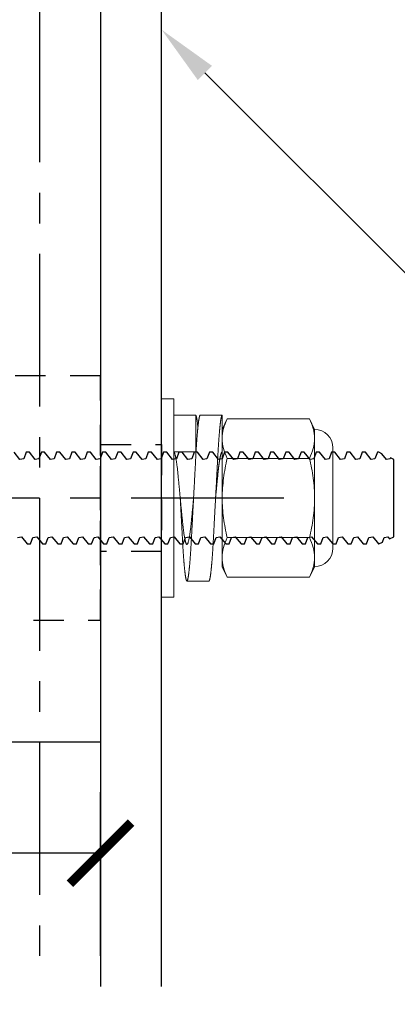
# Model space of a CAD drawing. Units: inches. Extents: x -1105 to 4088, y -331 to 843.
# Drawn here: x 3165 to 3167, y 350 to 354 of the extents above; entities that cross this region are included whole.
import ezdxf
from ezdxf import colors
from ezdxf.entities.mleader import LeaderData, LeaderLine
from ezdxf.math import Vec2, Vec3

# ---------------------------------------------------------------- set-up
doc = ezdxf.new("R2010")
doc.units = ezdxf.units.IN
doc.header["$LTSCALE"] = 0.5
doc.header["$MEASUREMENT"] = 0
doc.linetypes.add('CENTER', pattern=[2, 1.25, -0.25, 0.25, -0.25])
doc.linetypes.add('HIDDEN', pattern=[0.375, 0.25, -0.125])
doc.layers.get('Defpoints').update_dxf_attribs({"color": 8})
for name, color, linetype in [('CRL_ALUMINUM', 4, 'Continuous'), ('CRL_CENTERLINE', 2, 'CENTER'), ('CRL_DIMS', 74, 'Continuous'), ('CRL_DIMS @ 2', 74, 'Continuous'), ('CRL_EXTRUSION', 6, 'Continuous'), ('CRL_FASTENER', 9, 'Continuous')]:
    doc.layers.add(name, color=color, linetype=linetype)
doc.layers.add('Dimensions @ 16', color=74, linetype='Continuous', lineweight=9)
doc.styles.get("Standard").update_dxf_attribs({"font": 'arial.ttf'})
doc.dimstyles.new('DIMS$0', dxfattribs={"dimtxt": 0.09375, "dimasz": 0.125, "dimexe": 0.125, "dimexo": 0.0625, "dimgap": 0.0625, "dimtad": 1, "dimdec": 4, "dimzin": 3, "dimdsep": 46, "dimlunit": 4, "dimtxsty": 'Standard', "dimblk": 'ARCHTICK', "dimcen": 0, "dimclrd": 256, "dimclre": 256, "dimclrt": 2, "dimazin": 0, "dimtfac": 1, "dimtdec": 4, "dimtofl": 0, "dimtmove": 0, "dimatfit": 3, "dimfxl": 0.125, "dimtfill": 1, "dimfrac": 2, "dimtolj": 1, "dimtzin": 0, "dimlwd": -1, "dimlwe": -1, "dimarcsym": 0})

# ---------------------------------------------------------------- blocks, each defined once
blk = doc.blocks.new('*U810')
blk.add_lwpolyline([(0.25, -0.5625), (0.25, -6), (-0.25, -6), (-0.25, -0.5625, 0.4142136), (-0.4375, -0.375), (-3, -0.375), (-3, 0), (3, 0), (3, -0.375), (0.4375, -0.375, 0.4142136)], format="xyb", close=True)
at = {"linetype": 'HIDDEN'}
blk.add_lwpolyline([(0.25, -5.5), (0.25, -4.5), (-0.25, -4.5), (-0.25, -5.5)], close=True, dxfattribs=at)
blk = doc.blocks.new('*U23')
at = {"color": 7, "linetype": 'Continuous'}
for p, q in [((0.47, 0.1586), (0.4463, 0.1875)), ((0.4953, 0.1875), (0.4854, 0.1612)), ((0.5088, 0.1875), (0.4953, 0.1875)), ((0.5325, 0.1586), (0.5088, 0.1875)), ((0.5578, 0.1875), (0.5479, 0.1612)), ((0.5713, 0.1875), (0.5578, 0.1875)), ((0.595, 0.1586), (0.5713, 0.1875)), ((0.6203, 0.1875), (0.6104, 0.1612)), ((0.6338, 0.1875), (0.6203, 0.1875)), ((0.6575, 0.1586), (0.6338, 0.1875)), ((0.6828, 0.1875), (0.6729, 0.1612)), ((0.6963, 0.1875), (0.6828, 0.1875)), ((0.72, 0.1586), (0.6963, 0.1875)), ((0.7453, 0.1875), (0.7354, 0.1612)), ((0.7588, 0.1875), (0.7453, 0.1875)), ((0.7825, 0.1586), (0.7588, 0.1875)), ((0.8078, 0.1875), (0.7979, 0.1612)), ((0.8213, 0.1875), (0.8078, 0.1875)), ((0.845, 0.1586), (0.8213, 0.1875)), ((0.8703, 0.1875), (0.8604, 0.1612)), ((0.8838, 0.1875), (0.8703, 0.1875)), ((0.9075, 0.1586), (0.8838, 0.1875)), ((0.9328, 0.1875), (0.9229, 0.1612)), ((0.9463, 0.1875), (0.9328, 0.1875)), ((0.97, 0.1586), (0.9463, 0.1875)), ((0.9953, 0.1875), (0.9854, 0.1612)), ((1.0088, 0.1875), (0.9953, 0.1875)), ((1.0325, 0.1586), (1.0088, 0.1875)), ((1.0578, 0.1875), (1.0479, 0.1612)), ((1.0713, 0.1875), (1.0578, 0.1875)), ((1.095, 0.1586), (1.0713, 0.1875)), ((1.1203, 0.1875), (1.1104, 0.1612)), ((1.1338, 0.1875), (1.1203, 0.1875)), ((1.1575, 0.1586), (1.1338, 0.1875)), ((1.1828, 0.1875), (1.1729, 0.1612)), ((1.1963, 0.1875), (1.1828, 0.1875)), ((1.22, 0.1586), (1.1963, 0.1875)), ((1.2453, 0.1875), (1.2354, 0.1612)), ((1.2588, 0.1875), (1.2453, 0.1875)), ((1.2825, 0.1586), (1.2588, 0.1875)), ((1.3078, 0.1875), (1.2979, 0.1612)), ((1.3213, 0.1875), (1.3078, 0.1875)), ((1.345, 0.1586), (1.3213, 0.1875)), ((1.3703, 0.1875), (1.3604, 0.1612)), ((1.3838, 0.1875), (1.3703, 0.1875)), ((1.4075, 0.1586), (1.3838, 0.1875)), ((1.4328, 0.1875), (1.4229, 0.1612)), ((1.4463, 0.1875), (1.4328, 0.1875)), ((1.47, 0.1586), (1.4463, 0.1875)), ((1.4953, 0.1875), (1.4854, 0.1612)), ((1.5088, 0.1875), (1.4953, 0.1875)), ((1.5325, 0.1586), (1.5088, 0.1875)), ((1.5578, 0.1875), (1.5479, 0.1612)), ((1.5713, 0.1875), (1.5578, 0.1875)), ((1.595, 0.1586), (1.5713, 0.1875)), ((1.6203, 0.1875), (1.6104, 0.1612)), ((1.6338, 0.1875), (1.6203, 0.1875)), ((1.6575, 0.1586), (1.6338, 0.1875)), ((1.6828, 0.1875), (1.6729, 0.1612)), ((1.6963, 0.1875), (1.6828, 0.1875)), ((1.72, 0.1586), (1.6963, 0.1875)), ((1.7453, 0.1875), (1.7354, 0.1612)), ((1.7588, 0.1875), (1.7453, 0.1875)), ((1.7825, 0.1586), (1.7588, 0.1875)), ((1.8078, 0.1875), (1.7979, 0.1612)), ((1.8213, 0.1875), (1.8078, 0.1875)), ((1.845, 0.1586), (1.8213, 0.1875)), ((1.8703, 0.1875), (1.8604, 0.1612)), ((1.8838, 0.1875), (1.8703, 0.1875)), ((1.9075, 0.1586), (1.8838, 0.1875)), ((1.9328, 0.1875), (1.9229, 0.1612)), ((1.9381, 0.1875), (1.9328, 0.1875)), ((1.9514, 0.1813), (1.9381, 0.1875)), ((1.97, 0.1586), (1.9514, 0.1813)), ((1.9868, 0.1648), (1.9854, 0.1612)), ((2, 0.1586), (1.9868, 0.1648)), ((0.4854, 0.1612), (0.47, 0.1586)), ((0.5479, 0.1612), (0.5325, 0.1586)), ((0.6104, 0.1612), (0.595, 0.1586)), ((0.6729, 0.1612), (0.6575, 0.1586)), ((0.7354, 0.1612), (0.72, 0.1586)), ((0.7979, 0.1612), (0.7825, 0.1586)), ((0.8604, 0.1612), (0.845, 0.1586)), ((0.9229, 0.1612), (0.9075, 0.1586)), ((0.9854, 0.1612), (0.97, 0.1586)), ((1.0479, 0.1612), (1.0325, 0.1586)), ((1.1104, 0.1612), (1.095, 0.1586)), ((1.1729, 0.1612), (1.1575, 0.1586)), ((1.2354, 0.1612), (1.22, 0.1586)), ((1.2979, 0.1612), (1.2825, 0.1586)), ((1.3604, 0.1612), (1.345, 0.1586)), ((1.4229, 0.1612), (1.4075, 0.1586)), ((1.4854, 0.1612), (1.47, 0.1586)), ((1.5479, 0.1612), (1.5325, 0.1586)), ((1.6104, 0.1612), (1.595, 0.1586)), ((1.6729, 0.1612), (1.6575, 0.1586)), ((1.7354, 0.1612), (1.72, 0.1586)), ((1.7979, 0.1612), (1.7825, 0.1586)), ((1.8604, 0.1612), (1.845, 0.1586)), ((1.9229, 0.1612), (1.9075, 0.1586)), ((1.9854, 0.1612), (1.97, 0.1586)), ((2, 0), (2, 0.1586)), ((2, -0.1586), (2, 0)), ((0.4608, -0.1612), (0.4762, -0.1586)), ((0.4762, -0.1586), (0.5, -0.1875)), ((0.5135, -0.1875), (0.5233, -0.1612)), ((0.5233, -0.1612), (0.5387, -0.1586)), ((0.5387, -0.1586), (0.5625, -0.1875)), ((0.576, -0.1875), (0.5858, -0.1612)), ((0.5858, -0.1612), (0.6012, -0.1586)), ((0.6012, -0.1586), (0.625, -0.1875)), ((0.6385, -0.1875), (0.6483, -0.1612)), ((0.6483, -0.1612), (0.6637, -0.1586)), ((0.6637, -0.1586), (0.6875, -0.1875)), ((0.701, -0.1875), (0.7108, -0.1612)), ((0.7108, -0.1612), (0.7262, -0.1586)), ((0.7262, -0.1586), (0.75, -0.1875)), ((0.7635, -0.1875), (0.7733, -0.1612)), ((0.7733, -0.1612), (0.7887, -0.1586)), ((0.7887, -0.1586), (0.8125, -0.1875)), ((0.826, -0.1875), (0.8358, -0.1612)), ((0.8358, -0.1612), (0.8512, -0.1586)), ((0.8512, -0.1586), (0.875, -0.1875)), ((0.8885, -0.1875), (0.8983, -0.1612)), ((0.8983, -0.1612), (0.9137, -0.1586)), ((0.9137, -0.1586), (0.9375, -0.1875)), ((0.951, -0.1875), (0.9608, -0.1612)), ((0.9608, -0.1612), (0.9762, -0.1586)), ((0.9762, -0.1586), (1, -0.1875)), ((1.0135, -0.1875), (1.0233, -0.1612)), ((1.0233, -0.1612), (1.0387, -0.1586)), ((1.0387, -0.1586), (1.0625, -0.1875)), ((1.076, -0.1875), (1.0858, -0.1612)), ((1.0858, -0.1612), (1.1012, -0.1586)), ((1.1012, -0.1586), (1.125, -0.1875)), ((1.1385, -0.1875), (1.1483, -0.1612)), ((1.1483, -0.1612), (1.1637, -0.1586)), ((1.1637, -0.1586), (1.1875, -0.1875)), ((1.201, -0.1875), (1.2108, -0.1612)), ((1.2108, -0.1612), (1.2262, -0.1586)), ((1.2262, -0.1586), (1.25, -0.1875)), ((1.2635, -0.1875), (1.2733, -0.1612)), ((1.2733, -0.1612), (1.2887, -0.1586)), ((1.2887, -0.1586), (1.3125, -0.1875)), ((1.326, -0.1875), (1.3358, -0.1612)), ((1.3358, -0.1612), (1.3512, -0.1586)), ((1.3512, -0.1586), (1.375, -0.1875)), ((1.3885, -0.1875), (1.3983, -0.1612)), ((1.3983, -0.1612), (1.4137, -0.1586)), ((1.4137, -0.1586), (1.4375, -0.1875)), ((1.451, -0.1875), (1.4608, -0.1612)), ((1.4608, -0.1612), (1.4762, -0.1586)), ((1.4762, -0.1586), (1.5, -0.1875)), ((1.5135, -0.1875), (1.5233, -0.1612)), ((1.5233, -0.1612), (1.5387, -0.1586)), ((1.5387, -0.1586), (1.5625, -0.1875)), ((1.576, -0.1875), (1.5858, -0.1612)), ((1.5858, -0.1612), (1.6012, -0.1586)), ((1.6012, -0.1586), (1.625, -0.1875)), ((1.6385, -0.1875), (1.6483, -0.1612)), ((1.6483, -0.1612), (1.6637, -0.1586)), ((1.6637, -0.1586), (1.6875, -0.1875)), ((1.701, -0.1875), (1.7108, -0.1612)), ((1.7108, -0.1612), (1.7262, -0.1586)), ((1.7262, -0.1586), (1.75, -0.1875)), ((1.7635, -0.1875), (1.7733, -0.1612)), ((1.7733, -0.1612), (1.7887, -0.1586)), ((1.7887, -0.1586), (1.8125, -0.1875)), ((1.826, -0.1875), (1.8358, -0.1612)), ((1.8358, -0.1612), (1.8512, -0.1586)), ((1.8512, -0.1586), (1.875, -0.1875)), ((1.8885, -0.1875), (1.8983, -0.1612)), ((1.8983, -0.1612), (1.9137, -0.1586)), ((1.9137, -0.1586), (1.9375, -0.1875)), ((1.9537, -0.1802), (1.9608, -0.1612)), ((1.9608, -0.1612), (1.9762, -0.1586)), ((1.9762, -0.1586), (1.9828, -0.1666)), ((1.9828, -0.1666), (2, -0.1586)), ((0.5, -0.1875), (0.5135, -0.1875)), ((0.5625, -0.1875), (0.576, -0.1875)), ((0.625, -0.1875), (0.6385, -0.1875)), ((0.6875, -0.1875), (0.701, -0.1875)), ((0.75, -0.1875), (0.7635, -0.1875)), ((0.8125, -0.1875), (0.826, -0.1875)), ((0.875, -0.1875), (0.8885, -0.1875)), ((0.9375, -0.1875), (0.951, -0.1875)), ((1, -0.1875), (1.0135, -0.1875)), ((1.0625, -0.1875), (1.076, -0.1875)), ((1.125, -0.1875), (1.1385, -0.1875)), ((1.1875, -0.1875), (1.201, -0.1875)), ((1.25, -0.1875), (1.2635, -0.1875)), ((1.3125, -0.1875), (1.326, -0.1875)), ((1.375, -0.1875), (1.3885, -0.1875)), ((1.4375, -0.1875), (1.451, -0.1875)), ((1.5, -0.1875), (1.5135, -0.1875)), ((1.5625, -0.1875), (1.576, -0.1875)), ((1.625, -0.1875), (1.6385, -0.1875)), ((1.6875, -0.1875), (1.701, -0.1875)), ((1.75, -0.1875), (1.7635, -0.1875)), ((1.8125, -0.1875), (1.826, -0.1875)), ((1.875, -0.1875), (1.8885, -0.1875)), ((1.9375, -0.1875), (1.9381, -0.1875)), ((1.9381, -0.1875), (1.9537, -0.1802))]:
    blk.add_line(p, q, dxfattribs=at)
blk = doc.blocks.new('*U1612')
at = {"color": 7, "linetype": 'Continuous', "lineweight": 15}
blk.add_lwpolyline([(0, -0.406), (0.05, -0.406), (0.05, 0.406), (0, 0.406)], close=True, dxfattribs=at)
blk = doc.blocks.new('*U16')
at = {"color": 7, "linetype": 'Continuous', "lineweight": 15}
for p, q in [((0, 0.3393), (0.09, 0.3393)), ((0, 0.1896), (0, 0.3393)), ((0.09, 0.3393), (0.09, 0.1896)), ((0.108, 0.34), (0.198, 0.34)), ((0.198, 0.34), (0.198, 0.19)), ((0.09, 0.1896), (0, 0.1896)), ((0.0535, -0.34), (0.1435, -0.34))]:
    blk.add_line(p, q, dxfattribs=at)
at = {"color": 7, "linetype": 'Continuous', "lineweight": 15, "flags": 128}
blk.add_lwpolyline([(0.0807, 0), (0.0805, -0.0023), (0.08, -0.0076), (0.0795, -0.0129), (0.079, -0.0182), (0.0785, -0.0235), (0.078, -0.0286), (0.0775, -0.0337), (0.077, -0.0388), (0.0765, -0.0438), (0.076, -0.0497), (0.0754, -0.0555), (0.0749, -0.0613), (0.0743, -0.0669), (0.0738, -0.0725), (0.0733, -0.0779), (0.0728, -0.0833), (0.0723, -0.0885), (0.0718, -0.0936), (0.0713, -0.0986), (0.0708, -0.1036), (0.0703, -0.1085), (0.0698, -0.1131), (0.0693, -0.1176), (0.0688, -0.122), (0.0683, -0.1263), (0.0677, -0.1305), (0.0672, -0.1343), (0.0668, -0.1379), (0.0663, -0.1415), (0.0658, -0.145), (0.0653, -0.1483), (0.0648, -0.1515), (0.0643, -0.1546), (0.0638, -0.1576), (0.0633, -0.1604), (0.0628, -0.1632), (0.0623, -0.1659), (0.0618, -0.1684), (0.0613, -0.1708), (0.0608, -0.173), (0.0602, -0.1752), (0.0598, -0.1771), (0.0592, -0.1793), (0.0586, -0.1812), (0.058, -0.183), (0.0575, -0.1845), (0.0569, -0.1858), (0.0564, -0.187), (0.0559, -0.1879), (0.0554, -0.1887), (0.0549, -0.1892), (0.0545, -0.1897), (0.054, -0.1899), (0.0536, -0.19), (0.0532, -0.19), (0.0527, -0.1898), (0.0523, -0.1895), (0.0518, -0.189), (0.0514, -0.1885), (0.0509, -0.1877), (0.0505, -0.1869), (0.05, -0.1859), (0.0495, -0.1848), (0.049, -0.1835), (0.0485, -0.182), (0.048, -0.1804), (0.0475, -0.1787), (0.047, -0.1769), (0.0465, -0.1748), (0.046, -0.1727), (0.0455, -0.1704), (0.045, -0.168), (0.0445, -0.1654), (0.044, -0.1628), (0.0435, -0.16), (0.043, -0.157), (0.0424, -0.1537), (0.0419, -0.1502), (0.0413, -0.1466), (0.0408, -0.1428), (0.0403, -0.1389), (0.0398, -0.1353), (0.0393, -0.1317), (0.0388, -0.1279), (0.0384, -0.124), (0.0379, -0.1201), (0.0375, -0.1162), (0.0371, -0.1122), (0.0366, -0.1082), (0.0362, -0.1042), (0.0357, -0.0992), (0.0353, -0.0942), (0.0347, -0.0891), (0.0342, -0.0838), (0.0337, -0.0784), (0.0332, -0.0729), (0.0327, -0.0681), (0.0322, -0.0632), (0.0317, -0.0582), (0.0313, -0.0532), (0.0308, -0.0482), (0.0303, -0.0431), (0.0298, -0.0379), (0.0292, -0.0322), (0.0287, -0.0264), (0.0281, -0.0206), (0.0276, -0.0148), (0.027, -0.009), (0.0265, -0.0036), (0.026, 0.0017), (0.0255, 0.007), (0.025, 0.0122), (0.0245, 0.0175), (0.024, 0.0227), (0.0235, 0.0278), (0.023, 0.0329), (0.0225, 0.0379), (0.022, 0.0439), (0.0214, 0.0498), (0.0209, 0.0556), (0.0203, 0.0613), (0.0198, 0.0669), (0.0193, 0.0724), (0.0188, 0.0779), (0.0183, 0.0831), (0.0178, 0.0883), (0.0173, 0.0935), (0.0168, 0.0985), (0.0163, 0.1036), (0.0158, 0.1082), (0.0153, 0.1128), (0.0148, 0.1173), (0.0143, 0.1218), (0.0137, 0.1261), (0.0132, 0.13), (0.0128, 0.1338), (0.0123, 0.1375), (0.0118, 0.141), (0.0113, 0.1445), (0.0108, 0.1478), (0.0103, 0.1511), (0.0098, 0.1542), (0.0093, 0.1571), (0.0088, 0.1601), (0.0083, 0.1629), (0.0078, 0.1655), (0.0073, 0.1681), (0.0068, 0.1705), (0.0062, 0.1728), (0.0058, 0.1749), (0.0052, 0.1772), (0.0046, 0.1793), (0.004, 0.1812), (0.0035, 0.183), (0.0029, 0.1845), (0.0024, 0.1859), (0.0019, 0.1869), (0.0014, 0.1879), (0.0009, 0.1886), (0.0005, 0.1892), (0, 0.1896), (0, 0.1896)], dxfattribs=at)
at = {"color": 7, "linetype": 'Continuous', "lineweight": 15}
for points, knots in [([(0.108, 0.34), (0.1079, 0.34), (0.1077, 0.34), (0.1073, 0.3397), (0.1069, 0.3393), (0.1066, 0.3387), (0.1062, 0.338), (0.1058, 0.3371), (0.1055, 0.336), (0.1051, 0.3348), (0.1047, 0.3335), (0.1044, 0.332), (0.104, 0.3303), (0.1036, 0.3285), (0.1032, 0.3265), (0.1029, 0.3244), (0.1025, 0.3221), (0.1021, 0.3197), (0.1017, 0.3171), (0.1013, 0.3144), (0.1009, 0.3116), (0.1005, 0.3085), (0.1001, 0.3054), (0.0997, 0.302), (0.0993, 0.2985), (0.0989, 0.2949), (0.0985, 0.2911), (0.0982, 0.2872), (0.0978, 0.2832), (0.0974, 0.2791), (0.097, 0.2748), (0.0966, 0.2704), (0.0962, 0.2658), (0.0958, 0.2612), (0.0954, 0.2563), (0.095, 0.2514), (0.0946, 0.2464), (0.0943, 0.2412), (0.0939, 0.2357), (0.0935, 0.2301), (0.0931, 0.2244), (0.0927, 0.2185), (0.0923, 0.2126), (0.0919, 0.2067), (0.0916, 0.2009), (0.0912, 0.1951), (0.0909, 0.1892), (0.0906, 0.1833), (0.0902, 0.1774), (0.0899, 0.1714), (0.0896, 0.1653), (0.0892, 0.1591), (0.0889, 0.1528), (0.0886, 0.1465), (0.0882, 0.1401), (0.0879, 0.1336), (0.0875, 0.1271), (0.0872, 0.1204), (0.0868, 0.1137), (0.0864, 0.1068), (0.0861, 0.0998), (0.0857, 0.0928), (0.0853, 0.0857), (0.0849, 0.0787), (0.0845, 0.0716), (0.0842, 0.0645), (0.0838, 0.0573), (0.0834, 0.05), (0.083, 0.0426), (0.0826, 0.0352), (0.0822, 0.0277), (0.0818, 0.0203), (0.0814, 0.0128), (0.081, 0.0052), (0.0806, -0.0026), (0.0802, -0.0105), (0.0797, -0.0184), (0.0793, -0.0263), (0.0789, -0.0341), (0.0785, -0.0418), (0.0781, -0.0493), (0.0777, -0.0566), (0.0773, -0.0639), (0.0769, -0.0711), (0.0765, -0.0783), (0.0762, -0.0854), (0.0758, -0.0925), (0.0754, -0.0995), (0.075, -0.1064), (0.0747, -0.1133), (0.0743, -0.1199), (0.074, -0.1265), (0.0736, -0.133), (0.0733, -0.1395), (0.0729, -0.1459), (0.0726, -0.1522), (0.0723, -0.1585), (0.072, -0.1646), (0.0716, -0.1707), (0.0713, -0.1767), (0.071, -0.1826), (0.0706, -0.1884), (0.0703, -0.1942), (0.0699, -0.2001), (0.0696, -0.2058), (0.0692, -0.2116), (0.0689, -0.2172), (0.0685, -0.2228), (0.0681, -0.2282), (0.0677, -0.2337), (0.0673, -0.2392), (0.0669, -0.2447), (0.0665, -0.2501), (0.0661, -0.2553), (0.0657, -0.2605), (0.0653, -0.2654), (0.0649, -0.27), (0.0645, -0.2745), (0.0641, -0.2788), (0.0637, -0.283), (0.0633, -0.2871), (0.0629, -0.291), (0.0625, -0.2948), (0.0621, -0.2985), (0.0617, -0.302), (0.0613, -0.3053), (0.0609, -0.3085), (0.0605, -0.3115), (0.0601, -0.3143), (0.0597, -0.317), (0.0594, -0.3196), (0.059, -0.3221), (0.0586, -0.3243), (0.0582, -0.3265), (0.0578, -0.3284), (0.0575, -0.3302), (0.0571, -0.3319), (0.0568, -0.3333), (0.0564, -0.3347), (0.056, -0.3359), (0.0557, -0.3369), (0.0553, -0.3378), (0.055, -0.3385), (0.0547, -0.3391), (0.0543, -0.3396), (0.054, -0.3399), (0.0537, -0.34), (0.0533, -0.34), (0.0529, -0.3398), (0.0526, -0.3395), (0.0522, -0.339), (0.0518, -0.3383), (0.0515, -0.3375), (0.0511, -0.3365), (0.0507, -0.3354), (0.0504, -0.3341), (0.05, -0.3327), (0.0496, -0.3311), (0.0492, -0.3294), (0.0489, -0.3275), (0.0485, -0.3254), (0.0481, -0.3232), (0.0477, -0.3208), (0.0473, -0.3183), (0.0469, -0.3157), (0.0465, -0.3129), (0.0461, -0.3099), (0.0457, -0.3068), (0.0453, -0.3035), (0.0449, -0.3), (0.0445, -0.2965), (0.0442, -0.2928), (0.0438, -0.289), (0.0434, -0.2851), (0.043, -0.281), (0.0426, -0.2768), (0.0422, -0.2724), (0.0418, -0.2679), (0.0414, -0.2632), (0.041, -0.2585), (0.0406, -0.2536), (0.0403, -0.2486), (0.0399, -0.2433), (0.0395, -0.2378), (0.0391, -0.2323), (0.0387, -0.2266), (0.0383, -0.2208), (0.0379, -0.2151), (0.0376, -0.2094), (0.0372, -0.2037), (0.0369, -0.198), (0.0366, -0.1922), (0.0362, -0.1864), (0.0359, -0.1805), (0.0356, -0.1745), (0.0352, -0.1685), (0.0349, -0.1623), (0.0346, -0.156), (0.0342, -0.1497), (0.0339, -0.1434), (0.0335, -0.1369), (0.0332, -0.1304), (0.0328, -0.1237), (0.0324, -0.1169), (0.0321, -0.11), (0.0317, -0.103), (0.0313, -0.096), (0.0309, -0.089), (0.0305, -0.082), (0.0302, -0.0749), (0.0298, -0.0678), (0.0294, -0.0605), (0.029, -0.0532), (0.0286, -0.0458), (0.0282, -0.0384), (0.0278, -0.0309), (0.0274, -0.0235), (0.027, -0.0159), (0.0266, -0.0081), (0.0263, -0.0028), (0.0261, -0.0001), (0.0261, 0)], [0, 0, 0, 0, 0.004628, 0.009282, 0.013961, 0.018664, 0.02339, 0.028138, 0.032634, 0.037148, 0.041678, 0.046224, 0.050786, 0.055361, 0.059948, 0.064548, 0.069159, 0.073779, 0.078325, 0.082879, 0.087439, 0.092004, 0.096656, 0.101312, 0.105969, 0.110628, 0.115286, 0.119861, 0.124432, 0.129001, 0.133565, 0.138216, 0.142861, 0.147498, 0.152126, 0.156743, 0.16135, 0.165944, 0.170792, 0.175624, 0.180438, 0.185234, 0.190011, 0.194767, 0.199232, 0.203677, 0.208101, 0.212503, 0.216882, 0.221241, 0.22561, 0.230003, 0.234417, 0.238853, 0.24323, 0.247625, 0.252038, 0.256469, 0.260997, 0.265541, 0.2701, 0.274673, 0.279259, 0.283774, 0.288301, 0.292837, 0.297381, 0.302026, 0.306678, 0.311336, 0.315998, 0.320663, 0.325331, 0.33, 0.334941, 0.33988, 0.344817, 0.34975, 0.354677, 0.359598, 0.36423, 0.368855, 0.373469, 0.378074, 0.382667, 0.387248, 0.391815, 0.396368, 0.400905, 0.405426, 0.409849, 0.414255, 0.418642, 0.423011, 0.427438, 0.431843, 0.436226, 0.440586, 0.444952, 0.449263, 0.453595, 0.457948, 0.46232, 0.466801, 0.471302, 0.47582, 0.480355, 0.484907, 0.489474, 0.494055, 0.498918, 0.503794, 0.508682, 0.513582, 0.518491, 0.523409, 0.528052, 0.532701, 0.537354, 0.54201, 0.546668, 0.551327, 0.555985, 0.560642, 0.565297, 0.569947, 0.57451, 0.579067, 0.583618, 0.588161, 0.592777, 0.597383, 0.601978, 0.606561, 0.61113, 0.615604, 0.620063, 0.624506, 0.628933, 0.633432, 0.637913, 0.642373, 0.646813, 0.651231, 0.655627, 0.659999, 0.664627, 0.669281, 0.673961, 0.678664, 0.68339, 0.688138, 0.692633, 0.697147, 0.701677, 0.706224, 0.710785, 0.71536, 0.719948, 0.724547, 0.729158, 0.733778, 0.738324, 0.742878, 0.747438, 0.752003, 0.756655, 0.761311, 0.765968, 0.770627, 0.775286, 0.77986, 0.784432, 0.789, 0.793564, 0.798216, 0.80286, 0.807497, 0.812125, 0.816742, 0.821349, 0.825943, 0.830791, 0.835623, 0.840437, 0.845234, 0.85001, 0.854767, 0.859231, 0.863676, 0.8681, 0.872502, 0.876881, 0.88124, 0.885609, 0.890002, 0.894416, 0.898852, 0.903229, 0.907624, 0.912037, 0.916468, 0.920996, 0.92554, 0.930099, 0.934672, 0.939258, 0.943774, 0.9483, 0.952836, 0.957381, 0.962026, 0.966678, 0.971335, 0.975997, 0.980662, 0.98533, 0.989999, 0.99494, 0.999879, 1, 1, 1, 1]), ([(0.0984, 0.2899), (0.0983, 0.291), (0.0981, 0.2934), (0.0977, 0.2969), (0.0973, 0.3004), (0.0969, 0.3038), (0.0965, 0.307), (0.0961, 0.3101), (0.0957, 0.313), (0.0954, 0.3158), (0.095, 0.3185), (0.0946, 0.321), (0.0942, 0.3233), (0.0938, 0.3255), (0.0935, 0.3275), (0.0931, 0.3294), (0.0928, 0.3311), (0.0924, 0.3326), (0.092, 0.334), (0.0917, 0.3353), (0.0913, 0.3364), (0.091, 0.3374), (0.0907, 0.3382), (0.0903, 0.3388), (0.0901, 0.3392), (0.09, 0.3393)], [0, 0, 0, 0, 0.038503, 0.083544, 0.12855, 0.172706, 0.216808, 0.260844, 0.304805, 0.349478, 0.394052, 0.438517, 0.482864, 0.527082, 0.570376, 0.613527, 0.656527, 0.699367, 0.742908, 0.786264, 0.829429, 0.872392, 0.915147, 0.957685, 1, 1, 1, 1]), ([(0.198, 0.34), (0.1979, 0.34), (0.1977, 0.34), (0.1973, 0.3397), (0.1969, 0.3393), (0.1966, 0.3387), (0.1962, 0.338), (0.1958, 0.3371), (0.1955, 0.336), (0.1951, 0.3348), (0.1947, 0.3335), (0.1944, 0.332), (0.194, 0.3303), (0.1936, 0.3285), (0.1932, 0.3265), (0.1929, 0.3244), (0.1925, 0.3221), (0.1921, 0.3197), (0.1917, 0.3171), (0.1913, 0.3144), (0.1909, 0.3116), (0.1905, 0.3085), (0.1901, 0.3054), (0.1897, 0.302), (0.1893, 0.2985), (0.1889, 0.2949), (0.1885, 0.2911), (0.1882, 0.2872), (0.1878, 0.2832), (0.1874, 0.2791), (0.187, 0.2748), (0.1866, 0.2704), (0.1862, 0.2658), (0.1858, 0.2612), (0.1854, 0.2563), (0.185, 0.2514), (0.1846, 0.2464), (0.1843, 0.2412), (0.1839, 0.2357), (0.1835, 0.2301), (0.1831, 0.2244), (0.1827, 0.2185), (0.1823, 0.2126), (0.1819, 0.2067), (0.1816, 0.2009), (0.1812, 0.1951), (0.1809, 0.1892), (0.1806, 0.1833), (0.1802, 0.1774), (0.1799, 0.1714), (0.1796, 0.1653), (0.1792, 0.1591), (0.1789, 0.1528), (0.1786, 0.1465), (0.1782, 0.1401), (0.1779, 0.1336), (0.1775, 0.1271), (0.1772, 0.1204), (0.1768, 0.1137), (0.1764, 0.1068), (0.1761, 0.0998), (0.1757, 0.0928), (0.1753, 0.0857), (0.1749, 0.0787), (0.1745, 0.0716), (0.1742, 0.0645), (0.1738, 0.0573), (0.1734, 0.05), (0.173, 0.0426), (0.1726, 0.0352), (0.1722, 0.0277), (0.1718, 0.0203), (0.1714, 0.0128), (0.171, 0.0052), (0.1706, -0.0026), (0.1702, -0.0105), (0.1697, -0.0184), (0.1693, -0.0263), (0.1689, -0.0341), (0.1685, -0.0418), (0.1681, -0.0493), (0.1677, -0.0566), (0.1673, -0.0639), (0.1669, -0.0711), (0.1665, -0.0783), (0.1662, -0.0854), (0.1658, -0.0925), (0.1654, -0.0995), (0.165, -0.1064), (0.1647, -0.1133), (0.1643, -0.1199), (0.164, -0.1265), (0.1636, -0.133), (0.1633, -0.1395), (0.1629, -0.1459), (0.1626, -0.1522), (0.1623, -0.1585), (0.162, -0.1646), (0.1616, -0.1707), (0.1613, -0.1767), (0.161, -0.1826), (0.1606, -0.1884), (0.1603, -0.1942), (0.1599, -0.2001), (0.1596, -0.2058), (0.1592, -0.2116), (0.1589, -0.2172), (0.1585, -0.2228), (0.1581, -0.2282), (0.1577, -0.2337), (0.1573, -0.2392), (0.1569, -0.2447), (0.1565, -0.2501), (0.1561, -0.2553), (0.1557, -0.2605), (0.1553, -0.2654), (0.1549, -0.27), (0.1545, -0.2745), (0.1541, -0.2788), (0.1537, -0.283), (0.1533, -0.2871), (0.1529, -0.291), (0.1525, -0.2948), (0.1521, -0.2985), (0.1517, -0.302), (0.1513, -0.3053), (0.1509, -0.3085), (0.1505, -0.3115), (0.1501, -0.3143), (0.1497, -0.317), (0.1494, -0.3196), (0.149, -0.3221), (0.1486, -0.3243), (0.1482, -0.3265), (0.1478, -0.3284), (0.1475, -0.3302), (0.1471, -0.3319), (0.1468, -0.3333), (0.1464, -0.3347), (0.146, -0.3359), (0.1457, -0.3369), (0.1453, -0.3378), (0.145, -0.3385), (0.1447, -0.3391), (0.1443, -0.3396), (0.144, -0.3399), (0.1437, -0.34), (0.1436, -0.34), (0.1435, -0.34)], [0, 0, 0, 0, 0.006942, 0.013923, 0.020942, 0.027997, 0.035086, 0.042208, 0.048951, 0.055722, 0.062518, 0.069337, 0.076179, 0.083041, 0.089923, 0.096823, 0.103738, 0.110669, 0.117488, 0.124318, 0.131158, 0.138006, 0.144984, 0.151968, 0.158954, 0.165942, 0.17293, 0.179791, 0.186649, 0.193502, 0.200348, 0.207325, 0.214292, 0.221247, 0.228189, 0.235116, 0.242025, 0.248917, 0.256189, 0.263436, 0.270658, 0.277852, 0.285018, 0.292152, 0.298849, 0.305516, 0.312152, 0.318755, 0.325324, 0.331862, 0.338416, 0.345005, 0.351627, 0.358281, 0.364845, 0.371439, 0.378059, 0.384705, 0.391497, 0.398312, 0.405151, 0.41201, 0.418889, 0.425663, 0.432453, 0.439257, 0.446074, 0.453041, 0.460019, 0.467005, 0.473998, 0.480996, 0.487998, 0.495001, 0.502412, 0.509822, 0.517227, 0.524626, 0.532018, 0.539399, 0.546347, 0.553284, 0.560206, 0.567113, 0.574002, 0.580873, 0.587724, 0.594553, 0.601359, 0.608141, 0.614776, 0.621385, 0.627966, 0.634518, 0.641158, 0.647767, 0.654341, 0.660882, 0.667431, 0.673897, 0.680395, 0.686924, 0.693482, 0.700204, 0.706955, 0.713732, 0.720536, 0.727363, 0.734213, 0.741085, 0.748379, 0.755693, 0.763026, 0.770375, 0.777739, 0.785116, 0.792081, 0.799054, 0.806034, 0.813018, 0.820005, 0.826993, 0.833981, 0.840966, 0.847948, 0.854924, 0.861768, 0.868604, 0.87543, 0.882244, 0.889168, 0.896078, 0.90297, 0.909844, 0.916698, 0.923409, 0.930097, 0.936762, 0.943403, 0.950152, 0.956872, 0.963563, 0.970222, 0.976849, 0.983443, 0.990002, 0.996944, 1, 1, 1, 1]), ([(0.0909, 0.1887), (0.0907, 0.1889), (0.0904, 0.1893), (0.0902, 0.1895), (0.09, 0.1896)], [0, 0, 0, 0, 0.467631, 1, 1, 1, 1]), ([(0.198, 0.19), (0.1979, 0.19), (0.1976, 0.19), (0.1972, 0.1898), (0.1967, 0.1894), (0.1963, 0.189), (0.1958, 0.1884), (0.1954, 0.1876), (0.1949, 0.1868), (0.1945, 0.1857), (0.194, 0.1846), (0.1935, 0.1833), (0.193, 0.1818), (0.1925, 0.1802), (0.192, 0.1785), (0.1915, 0.1766), (0.191, 0.1746), (0.1905, 0.1724), (0.19, 0.1701), (0.1895, 0.1677), (0.189, 0.1651), (0.1885, 0.1624), (0.188, 0.1596), (0.1875, 0.1567), (0.187, 0.1535), (0.1864, 0.1501), (0.1859, 0.1465), (0.1853, 0.1427), (0.1848, 0.1388), (0.1843, 0.135), (0.1838, 0.1311), (0.1833, 0.1273), (0.1828, 0.1234), (0.1824, 0.1195), (0.1819, 0.1155), (0.1815, 0.1115), (0.1811, 0.1074), (0.1806, 0.1033), (0.1802, 0.0989), (0.1797, 0.0941), (0.1793, 0.089), (0.1787, 0.0837), (0.1782, 0.0784), (0.1777, 0.0729), (0.1772, 0.0676), (0.1767, 0.0625), (0.1762, 0.0575), (0.1757, 0.0525), (0.1753, 0.0475), (0.1748, 0.0424), (0.1743, 0.0372), (0.1738, 0.0319), (0.1732, 0.0263), (0.1727, 0.0205), (0.1721, 0.0147), (0.1716, 0.0088), (0.1711, 0.0039), (0.1708, 0.001), (0.1707, 0)], [0, 0, 0, 0, 0.016663, 0.033439, 0.050321, 0.067306, 0.084387, 0.101253, 0.118201, 0.135227, 0.152324, 0.169838, 0.187415, 0.205047, 0.222728, 0.240451, 0.25821, 0.275997, 0.293806, 0.311629, 0.329459, 0.34729, 0.365114, 0.382923, 0.400712, 0.420247, 0.439738, 0.459178, 0.478556, 0.497864, 0.515311, 0.532686, 0.549985, 0.567201, 0.584328, 0.601057, 0.617691, 0.634224, 0.650651, 0.670106, 0.68968, 0.709402, 0.729263, 0.749257, 0.769373, 0.786707, 0.804118, 0.821601, 0.839149, 0.856756, 0.874415, 0.892119, 0.911638, 0.931194, 0.950779, 0.970383, 0.989996, 1, 1, 1, 1])]:
    blk.add_open_spline(points, degree=3, knots=knots, dxfattribs=at)
at = {"transparency": 33554687}
blk.add_point((0.198, 0.0002), dxfattribs=at)
blk = doc.blocks.new('*U18')
at = {"color": 7, "linetype": 'Continuous', "lineweight": 0}
for p, q in [((0.0203, 0.3247), (0, 0.2812)), ((0.3573, 0.3247), (0.0203, 0.3247)), ((0.3776, 0.2812), (0.3573, 0.3247)), ((0, 0.2435), (0, 0.2812)), ((0, 0), (0, 0.2435)), ((0.3776, 0.2435), (0.3776, 0.2812)), ((0.3776, 0), (0.3776, 0.2435)), ((0.4531, -0.2057), (0.4531, 0.2057)), ((0.3573, 0.1623), (0.0203, 0.1623)), ((0, -0.2435), (0, 0)), ((0.3776, -0.2435), (0.3776, 0)), ((0.3573, -0.1623), (0.0203, -0.1623)), ((0, -0.2812), (0, -0.2435)), ((0, -0.2812), (0.0203, -0.3247)), ((0.3573, -0.3247), (0.3776, -0.2812)), ((0.3776, -0.2812), (0.3776, -0.2435)), ((0.3573, -0.3247), (0.0203, -0.3247))]:
    blk.add_line(p, q, dxfattribs=at)
for centre, start, end in [((0.3776, 0.2057), 0, 90), ((0.3776, -0.2057), 270, 0)]:
    blk.add_arc(centre, 0.0755, start, end, dxfattribs=at)
for points, knots in [([(0.0203, 0.3247), (0.014, 0.3112), (0.0089, 0.2978), (0.0019, 0.2707), (0, 0.2571), (0, 0.2435)], [0, 0, 0, 0, 0.5, 0.5, 1, 1, 1, 1]), ([(0.3776, 0.2435), (0.3776, 0.257), (0.3758, 0.2706), (0.3687, 0.2978), (0.3636, 0.3113), (0.3573, 0.3247)], [0, 0, 0, 0, 0.5, 0.5, 1, 1, 1, 1]), ([(0, 0.2435), (0, 0.23), (0.0019, 0.2164), (0.0089, 0.1892), (0.0141, 0.1757), (0.0203, 0.1623)], [0, 0, 0, 0, 0.5, 0.5, 1, 1, 1, 1]), ([(0.3573, 0.1623), (0.3636, 0.1758), (0.3687, 0.1892), (0.3757, 0.2163), (0.3776, 0.2299), (0.3776, 0.2435)], [0, 0, 0, 0, 0.5, 0.5, 1, 1, 1, 1]), ([(0, 0), (0, 0.0271), (0.0019, 0.0543), (0.0072, 0.0952), (0.0094, 0.1088), (0.0144, 0.1357), (0.0172, 0.1491), (0.0203, 0.1623)], [0, 0, 0, 0, 0.5, 0.5, 0.75, 0.75, 1, 1, 1, 1]), ([(0.3776, 0), (0.3776, 0.0271), (0.3758, 0.0543), (0.3705, 0.0952), (0.3683, 0.1088), (0.3633, 0.1357), (0.3604, 0.1491), (0.3573, 0.1623)], [0, 0, 0, 0, 0.5, 0.5, 0.75, 0.75, 1, 1, 1, 1]), ([(0.0203, -0.1623), (0.0141, -0.1356), (0.0089, -0.1085), (0.0019, -0.0543), (0, -0.0272), (0, 0)], [0, 0, 0, 0, 0.5, 0.5, 1, 1, 1, 1]), ([(0.3573, -0.1623), (0.3636, -0.1356), (0.3687, -0.1085), (0.3758, -0.0543), (0.3776, -0.0272), (0.3776, 0)], [0, 0, 0, 0, 0.5, 0.5, 1, 1, 1, 1]), ([(0.0203, -0.1623), (0.014, -0.1758), (0.0089, -0.1892), (0.0019, -0.2163), (0, -0.2299), (0, -0.2435)], [0, 0, 0, 0, 0.5, 0.5, 1, 1, 1, 1]), ([(0.3776, -0.2435), (0.3776, -0.23), (0.3758, -0.2164), (0.3687, -0.1892), (0.3636, -0.1757), (0.3573, -0.1623)], [0, 0, 0, 0, 0.5, 0.5, 1, 1, 1, 1]), ([(0, -0.2435), (0, -0.257), (0.0019, -0.2706), (0.0089, -0.2978), (0.0141, -0.3113), (0.0203, -0.3247)], [0, 0, 0, 0, 0.5, 0.5, 1, 1, 1, 1]), ([(0.3573, -0.3247), (0.3636, -0.3112), (0.3687, -0.2978), (0.3757, -0.2707), (0.3776, -0.2571), (0.3776, -0.2435)], [0, 0, 0, 0, 0.5, 0.5, 1, 1, 1, 1])]:
    blk.add_open_spline(points, degree=3, knots=knots, dxfattribs=at)
blk = doc.blocks.new('*U706')
at = {"transparency": 33554687}
for name, p in [('*U1612', (1, 0)), ('*U16', (1.05, 0)), ('*U18', (1.248, 0.0002)), ('*U23', (-0.05, 0))]:
    blk.add_blockref(name, p, dxfattribs=at)
blk = doc.blocks.new('_ArchTick')
at = {"color": 0, "linetype": 'ByBlock', "const_width": 0.15}
blk.add_lwpolyline([(-0.5, -0.5), (0.5, 0.5)], dxfattribs=at)
blk = doc.blocks.new('*D1401')
at = {"layer": 'CRL_DIMS', "transparency": 16777216}
for p, q in [((3164.81, 350.3823), (3164.81, 351.053)), ((3165.31, 350.3823), (3165.31, 351.053)), ((3164.81, 350.803), (3163.8937, 350.803)), ((3165.31, 350.803), (3164.81, 350.803))]:
    blk.add_line(p, q, dxfattribs=at)
at = {"layer": 'Defpoints', "color": 0, "transparency": 16777216}
for p in [(3164.81, 350.803), (3164.81, 350.2573), (3165.31, 350.2573)]:
    blk.add_point(p, dxfattribs=at)
at = {"layer": 'CRL_DIMS', "transparency": 16777216, "xscale": 0.25, "yscale": 0.25, "zscale": 0.25, "rotation": 180}
blk.add_blockref('_ArchTick', (3164.81, 350.803), dxfattribs=at)
at = {"layer": 'CRL_DIMS', "transparency": 16777216, "xscale": 0.25, "yscale": 0.25, "zscale": 0.25}
blk.add_blockref('_ArchTick', (3165.31, 350.803), dxfattribs=at)
at = {"layer": 'CRL_DIMS', "color": 2, "transparency": 16777216, "insert": (3164.2268, 351.025), "char_height": 0.1875, "attachment_point": 5, "bg_fill": 3, "box_fill_scale": 1.25, "bg_fill_color": 256, "bg_fill_true_color": 13158600, "bg_fill_transparency": 0}
blk.add_mtext('\\A1;1/2"', dxfattribs=at)
blk = doc.blocks.new('*D1426')
at = {"layer": 'CRL_DIMS', "transparency": 16777216}
for p, q in [((3165.06, 350.1323), (3165.06, 347.0073)), ((3161.1225, 347.2573), (3165.06, 347.2573))]:
    blk.add_line(p, q, dxfattribs=at)
blk.add_solid([(3161.1225, 347.299), (3161.1225, 347.2156), (3160.8725, 347.2573)], dxfattribs=at)
at = {"layer": 'Defpoints', "color": 0, "transparency": 16777216}
for p in [(3160.8725, 356.2573), (3165.06, 350.2573), (3165.06, 347.2573)]:
    blk.add_point(p, dxfattribs=at)
at = {"layer": 'CRL_DIMS', "transparency": 16777216, "xscale": 0.25, "yscale": 0.25, "zscale": 0.25}
blk.add_blockref('_ArchTick', (3165.06, 347.2573), dxfattribs=at)
at = {"layer": 'CRL_DIMS', "color": 2, "transparency": 16777216, "insert": (3162.8412, 347.4793), "char_height": 0.1875, "attachment_point": 5, "bg_fill": 3, "box_fill_scale": 1.25, "bg_fill_color": 256, "bg_fill_true_color": 13158600, "bg_fill_transparency": 0}
blk.add_mtext('\\A1;DIMENSION POINT', dxfattribs=at)
blk = doc.blocks.new('*D1427')
at = {"layer": 'CRL_DIMS', "transparency": 16777216}
for p, q in [((3165.31, 350.1323), (3165.31, 349.0073)), ((3165.56, 350.1323), (3165.56, 349.0073)), ((3165.31, 349.2573), (3165.56, 349.2573)), ((3165.56, 349.2573), (3166.4765, 349.2573))]:
    blk.add_line(p, q, dxfattribs=at)
at = {"layer": 'Defpoints', "color": 0, "transparency": 16777216}
for p in [(3165.31, 350.2573), (3165.56, 350.2573), (3165.31, 349.2573)]:
    blk.add_point(p, dxfattribs=at)
at = {"layer": 'CRL_DIMS', "transparency": 16777216, "xscale": 0.25, "yscale": 0.25, "zscale": 0.25, "rotation": 180}
blk.add_blockref('_ArchTick', (3165.31, 349.2573), dxfattribs=at)
at = {"layer": 'CRL_DIMS', "transparency": 16777216, "xscale": 0.25, "yscale": 0.25, "zscale": 0.25}
blk.add_blockref('_ArchTick', (3165.56, 349.2573), dxfattribs=at)
at = {"layer": 'CRL_DIMS', "color": 2, "transparency": 16777216, "insert": (3166.1434, 349.4792), "char_height": 0.1875, "attachment_point": 5, "bg_fill": 3, "box_fill_scale": 1.25, "bg_fill_color": 256, "bg_fill_true_color": 13158600, "bg_fill_transparency": 0}
blk.add_mtext('\\A1;1/4"', dxfattribs=at)
blk = doc.blocks.new('*D1428')
at = {"layer": 'CRL_DIMS', "transparency": 16777216}
for p, q in [((3165.31, 350.1323), (3165.31, 348.0073)), ((3168.9975, 348.2573), (3165.31, 348.2573))]:
    blk.add_line(p, q, dxfattribs=at)
blk.add_solid([(3168.9975, 348.299), (3168.9975, 348.2156), (3169.2475, 348.2573)], dxfattribs=at)
at = {"layer": 'Defpoints', "color": 0, "transparency": 16777216}
for p in [(3169.2475, 357.2573), (3165.31, 350.2573), (3165.31, 348.2573)]:
    blk.add_point(p, dxfattribs=at)
at = {"layer": 'CRL_DIMS', "transparency": 16777216, "xscale": 0.25, "yscale": 0.25, "zscale": 0.25, "rotation": 180}
blk.add_blockref('_ArchTick', (3165.31, 348.2573), dxfattribs=at)
at = {"layer": 'CRL_DIMS', "color": 2, "transparency": 16777216, "insert": (3167.2787, 348.4792), "char_height": 0.1875, "attachment_point": 5, "bg_fill": 3, "box_fill_scale": 1.25, "bg_fill_color": 256, "bg_fill_true_color": 13158600, "bg_fill_transparency": 0}
blk.add_mtext('\\A1;SUNSHADE DIM.', dxfattribs=at)
blk = doc.blocks.new('*D1429')
at = {"layer": 'CRL_DIMS', "transparency": 16777216}
for p, q in [((3165.06, 350.1323), (3165.06, 347.0073)), ((3168.9975, 347.2573), (3165.06, 347.2573))]:
    blk.add_line(p, q, dxfattribs=at)
blk.add_solid([(3168.9975, 347.299), (3168.9975, 347.2156), (3169.2475, 347.2573)], dxfattribs=at)
at = {"layer": 'Defpoints', "color": 0, "transparency": 16777216}
for p in [(3169.2475, 356.2573), (3165.06, 350.2573), (3165.06, 347.2573)]:
    blk.add_point(p, dxfattribs=at)
at = {"layer": 'CRL_DIMS', "transparency": 16777216, "xscale": 0.25, "yscale": 0.25, "zscale": 0.25, "rotation": 180}
blk.add_blockref('_ArchTick', (3165.06, 347.2573), dxfattribs=at)
at = {"layer": 'CRL_DIMS', "color": 2, "transparency": 16777216, "insert": (3167.2787, 347.4793), "char_height": 0.1875, "attachment_point": 5, "bg_fill": 3, "box_fill_scale": 1.25, "bg_fill_color": 256, "bg_fill_true_color": 13158600, "bg_fill_transparency": 0}
blk.add_mtext('\\A1;DIMENSION POINT', dxfattribs=at)

msp = doc.modelspace()

# ---------------------------------------------------------------- linework, layer by layer
at = {"linetype": 'HIDDEN', "transparency": 33554687}
msp.add_lwpolyline([(3165.31, 352.03855), (3165.31, 352.47605), (3165.56, 352.47605), (3165.56, 352.03855)], close=True, dxfattribs=at)
at = {"layer": 'CRL_ALUMINUM', "transparency": 33554687}
msp.add_lwpolyline([(3165.56, 350.2573), (3165.56, 356.2573), (3165.31, 356.2573), (3165.31, 350.2573)], dxfattribs=at)
at = {"layer": 'CRL_CENTERLINE', "transparency": 33554687}
for p, q in [((3165.06, 359.2573), (3165.06, 350.2573)), ((3166.06, 352.2573), (3164.06, 352.2573))]:
    msp.add_line(p, q, dxfattribs=at)

# ---------------------------------------------------------------- block references
at = {"layer": 'CRL_EXTRUSION', "transparency": 33554687}
msp.add_blockref('*U810', (3165.06, 357.2573), dxfattribs=at)
at = {"layer": 'CRL_FASTENER', "transparency": 33554687}
msp.add_blockref('*U706', (3164.56, 352.2573), dxfattribs=at)

# ---------------------------------------------------------------- next in the draw order: dimensions: what is measured, and where the dimension line sits
at = {"layer": 'CRL_DIMS @ 2', "transparency": 33554687}
dim = msp.add_linear_dim(base=(3164.81, 350.80304), p1=(3165.31, 350.2573), p2=(3164.81, 350.2573), angle=180, dimstyle='DIMS$0', override={"dimscale": 2, "dimtix": 0, "dimtofl": 0, "dimtmove": 0, "dimatfit": 3}, dxfattribs=at)
dim.commit()
dim.dimension.update_dxf_attribs({"geometry": '*D1401', "text_midpoint": (3164.22684, 351.02499)})

# ---------------------------------------------------------------- next in the draw order: dimensions: what is measured, and where the dimension line sits
dim = msp.add_linear_dim(base=(3165.06, 347.2573), p1=(3160.8725, 356.2573), p2=(3165.06, 350.2573), text='DIMENSION POINT', dimstyle='DIMS$0', override={"dimscale": 2, "dimblk2": 'ArchTick', "dimsah": 1, "dimse1": 1, "dimtix": 0, "dimtofl": 0, "dimtmove": 0, "dimatfit": 3}, dxfattribs=at)
dim.commit()
dim.dimension.update_dxf_attribs({"geometry": '*D1426', "text_midpoint": (3162.84125, 347.2573), "dimtype": 128})

# ---------------------------------------------------------------- next in the draw order: dimensions: what is measured, and where the dimension line sits
dim = msp.add_linear_dim(base=(3165.31, 349.2573), p1=(3165.56, 350.2573), p2=(3165.31, 350.2573), angle=180, dimstyle='DIMS$0', override={"dimscale": 2, "dimtix": 0, "dimtofl": 0, "dimtmove": 0, "dimatfit": 3}, dxfattribs=at)
dim.commit()
dim.dimension.update_dxf_attribs({"geometry": '*D1427', "text_midpoint": (3166.14339, 349.2573), "dimtype": 128})

# ---------------------------------------------------------------- next in the draw order: dimensions: what is measured, and where the dimension line sits
dim = msp.add_linear_dim(base=(3165.31, 348.2573), p1=(3169.2475, 357.2573), p2=(3165.31, 350.2573), angle=180, text='SUNSHADE DIM.', dimstyle='DIMS$0', override={"dimscale": 2, "dimblk2": 'ArchTick', "dimsah": 1, "dimse1": 1, "dimtix": 0, "dimtofl": 0, "dimtmove": 0, "dimatfit": 3}, dxfattribs=at)
dim.commit()
dim.dimension.update_dxf_attribs({"geometry": '*D1428', "text_midpoint": (3167.27875, 348.2573), "dimtype": 128})

# ---------------------------------------------------------------- next in the draw order: dimensions: what is measured, and where the dimension line sits
dim = msp.add_linear_dim(base=(3165.06, 347.2573), p1=(3169.2475, 356.2573), p2=(3165.06, 350.2573), angle=180, text='DIMENSION POINT', dimstyle='DIMS$0', override={"dimscale": 2, "dimblk2": 'ArchTick', "dimsah": 1, "dimse1": 1, "dimtix": 0, "dimtofl": 0, "dimtmove": 0, "dimatfit": 3}, dxfattribs=at)
dim.commit()
dim.dimension.update_dxf_attribs({"geometry": '*D1429', "text_midpoint": (3167.27875, 347.2573), "dimtype": 128})

# ---------------------------------------------------------------- next in the draw order: leaders
at = {"layer": 'Dimensions @ 16', "transparency": 33554687}
ml = msp.add_multileader_mtext('Standard', dxfattribs=at)
ml.set_content('CRL 4" NOMINAL\\PSUNSHADE\\POUTRIGGER', color=256)
ml.set_leader_properties(color=256, linetype='ByLayer', lineweight=-1)
ml.build(insert=Vec2(0, 0))
ml.multileader.update_dxf_attribs({"dogleg_length": 0.125, "arrow_head_size": 0.25, "scale": 16})
ctx = ml.context
ctx.base_point, ctx.scale, ctx.char_height, ctx.arrow_head_size, ctx.landing_gap_size, ctx.plane_origin = Vec3(3168.13191, 351.85318), 16, 0.25, 0.25, 0.125, Vec3(3167.88191, 354.07466)
notes = []
notes.append((ctx, [(0, (1, 1, 0), (3167.88191, 351.85318), (1, 0), 0.25, [(0, [(3165.56, 354.17509)], 0, [])])]))
ctx.mtext.insert, ctx.mtext.flow_direction = Vec3(3168.25691, 351.98031), 5
for ctx, leaders in notes:
    for number, flags, end, landing, length, lines in leaders:
        leader = LeaderData()
        leader.index, (leader.has_last_leader_line, leader.has_dogleg_vector, leader.attachment_direction) = number, flags
        leader.last_leader_point, leader.dogleg_vector, leader.dogleg_length = Vec3(end), Vec3(landing), length
        for number, points, colour, breaks in lines:
            line = LeaderLine()
            line.index, line.vertices, line.color, line.breaks = number, Vec3.list(points), colors.encode_raw_color(colour), breaks
            leader.lines.append(line)
        ctx.leaders.append(leader)

doc.saveas('drawing.dxf')
